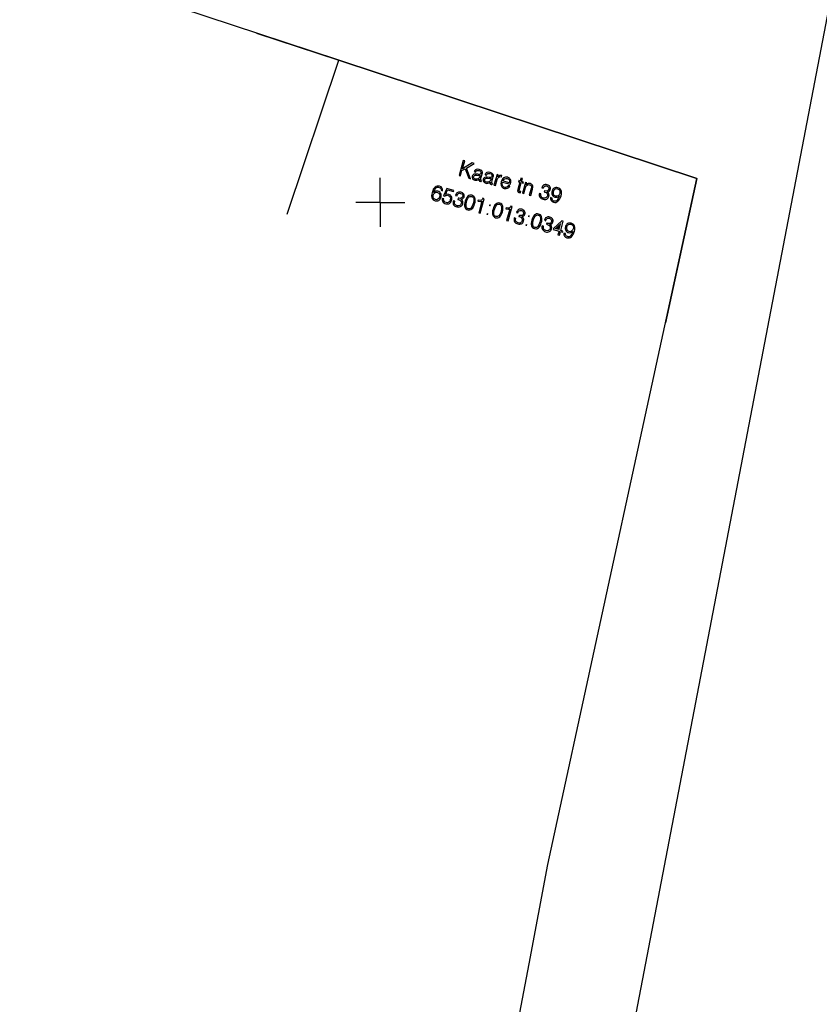
# Model space of a CAD drawing. Extents: x 552215 to 1108501, y 6583850 to 13171772.
# Drawn here: x 553728 to 553777, y 6585301 to 6585361 of the extents above; entities that cross this region are included whole.
import ezdxf

# ---------------------------------------------------------------- set-up
doc = ezdxf.new("R2010")
doc.units = 0
doc.linetypes.add('750_GE0610$0$KATASTRIPIIR', pattern=[0.02, 0.01, 0.01])
for name, color, linetype in [('3479_valgustus$0$KAT_PIIR', 7, 'CONTINUOUS'), ('3479_valgustus$0$VORK', 7, 'CONTINUOUS'), ('750_GE0610$0$PIIR', 32, 'CONTINUOUS')]:
    doc.layers.add(name, color=color, linetype=linetype)
doc.layers.add('_TEHNOVÕRGU_KAITSEVÖÖND', color=6, linetype='CONTINUOUS', lineweight=5, true_color=0xff00ff)
doc.layers.add('_xrefid', color=7, linetype='CONTINUOUS', lineweight=9)

# ---------------------------------------------------------------- blocks, each defined once
blk = doc.blocks.new('750_GE0610')
at = {"layer": '750_GE0610$0$PIIR', "linetype": '750_GE0610$0$KATASTRIPIIR', "ltscale": 0.5}
for points in [[(553706.68, 6585526.22), (553808.07, 6585514.7), (553792.19, 6585438.75), (553754.34, 6585241.56), (553652.77, 6585272.94)], [(553664.88, 6585290), (553751.29, 6585262.35), (553759.11, 6585303.46), (553760.26, 6585309.52), (553769.36, 6585351.47), (553747.47, 6585358.69), (553721.55, 6585367.24)]]:
    blk.add_lwpolyline(points, dxfattribs=at)
blk = doc.blocks.new('3479_valgustus')
at = {"layer": '3479_valgustus$0$KAT_PIIR', "color": 32, "linetype": 'Continuous'}
for p, q in [((553742.441, 6585360.349), (553747.47, 6585358.69)), ((553744.311, 6585349.28), (553747.47, 6585358.69)), ((553747.47, 6585358.69), (553769.36, 6585351.47)), ((553769.36, 6585351.47), (553767.444, 6585342.639))]:
    blk.add_line(p, q, dxfattribs=at)
for points in [[(553754.82, 6585351.65), (553754.91, 6585351.63), (553755, 6585351.95), (553755.2, 6585352.06), (553755.42, 6585351.48), (553755.53, 6585351.45), (553755.27, 6585352.1), (553755.74, 6585352.38), (553755.63, 6585352.41), (553755.03, 6585352.05), (553755.17, 6585352.54), (553755.08, 6585352.56)], [(553756.05, 6585351.42), (553756.05, 6585351.41), (553756.05, 6585351.37), (553756.06, 6585351.33), (553756.08, 6585351.3), (553756.12, 6585351.29), (553756.15, 6585351.28), (553756.18, 6585351.27), (553756.2, 6585351.34), (553756.18, 6585351.34), (553756.17, 6585351.35), (553756.14, 6585351.37), (553756.14, 6585351.41), (553756.24, 6585351.75), (553756.25, 6585351.8), (553756.25, 6585351.85), (553756.24, 6585351.89), (553756.22, 6585351.92), (553756.16, 6585351.98), (553756.06, 6585352.02), (553755.95, 6585352.04), (553755.86, 6585352.02), (553755.82, 6585351.99), (553755.79, 6585351.96), (553755.76, 6585351.92), (553755.74, 6585351.88), (553755.83, 6585351.85), (553755.86, 6585351.91), (553755.91, 6585351.95), (553755.97, 6585351.96), (553756.04, 6585351.95), (553756.1, 6585351.92), (553756.14, 6585351.89), (553756.16, 6585351.84), (553756.15, 6585351.77), (553756.13, 6585351.74), (553756.11, 6585351.72), (553756.08, 6585351.71), (553756.04, 6585351.71), (553756.02, 6585351.71), (553755.98, 6585351.72), (553755.87, 6585351.73), (553755.79, 6585351.73), (553755.73, 6585351.72), (553755.68, 6585351.69), (553755.65, 6585351.65), (553755.63, 6585351.6), (553755.62, 6585351.52), (553755.65, 6585351.45), (553755.7, 6585351.4), (553755.79, 6585351.36), (553755.85, 6585351.35), (553755.92, 6585351.36), (553755.99, 6585351.38)], [(553756.11, 6585351.65), (553756.09, 6585351.56), (553756.05, 6585351.48), (553755.99, 6585351.44), (553755.91, 6585351.42), (553755.82, 6585351.43), (553755.77, 6585351.45), (553755.73, 6585351.49), (553755.71, 6585351.53), (553755.72, 6585351.58), (553755.74, 6585351.62), (553755.77, 6585351.65), (553755.83, 6585351.67), (553755.89, 6585351.67), (553756.04, 6585351.65)], [(553756.73, 6585351.23), (553756.73, 6585351.22), (553756.72, 6585351.18), (553756.73, 6585351.14), (553756.75, 6585351.12), (553756.79, 6585351.1), (553756.82, 6585351.09), (553756.85, 6585351.08), (553756.87, 6585351.15), (553756.86, 6585351.16), (553756.84, 6585351.16), (553756.81, 6585351.18), (553756.82, 6585351.23), (553756.91, 6585351.57), (553756.92, 6585351.61), (553756.92, 6585351.66), (553756.91, 6585351.7), (553756.89, 6585351.73), (553756.83, 6585351.79), (553756.73, 6585351.83), (553756.62, 6585351.85), (553756.53, 6585351.83), (553756.49, 6585351.8), (553756.46, 6585351.77), (553756.43, 6585351.73), (553756.42, 6585351.69), (553756.5, 6585351.66), (553756.53, 6585351.72), (553756.58, 6585351.76), (553756.64, 6585351.77), (553756.71, 6585351.76), (553756.78, 6585351.74), (553756.82, 6585351.7), (553756.83, 6585351.65), (553756.82, 6585351.58), (553756.81, 6585351.55), (553756.79, 6585351.53), (553756.75, 6585351.52), (553756.71, 6585351.52), (553756.69, 6585351.52), (553756.66, 6585351.53), (553756.54, 6585351.54), (553756.47, 6585351.54), (553756.41, 6585351.53), (553756.36, 6585351.5), (553756.32, 6585351.46), (553756.3, 6585351.41), (553756.29, 6585351.34), (553756.32, 6585351.27), (553756.38, 6585351.21), (553756.46, 6585351.17), (553756.53, 6585351.16), (553756.59, 6585351.17), (553756.66, 6585351.19)], [(553756.96, 6585351.05), (553757.05, 6585351.03), (553757.15, 6585351.39), (553757.19, 6585351.49), (553757.25, 6585351.55), (553757.32, 6585351.58), (553757.4, 6585351.57), (553757.41, 6585351.57), (553757.43, 6585351.64), (553757.42, 6585351.64), (553757.36, 6585351.65), (553757.3, 6585351.64), (553757.25, 6585351.62), (553757.2, 6585351.57), (553757.23, 6585351.67), (553757.15, 6585351.7)], [(553757.49, 6585351.24), (553757.96, 6585351.11), (553757.97, 6585351.14), (553757.99, 6585351.21), (553757.99, 6585351.28), (553757.98, 6585351.34), (553757.96, 6585351.4), (553757.93, 6585351.44), (553757.9, 6585351.48), (553757.85, 6585351.51), (553757.79, 6585351.54), (553757.72, 6585351.55), (553757.66, 6585351.55), (553757.6, 6585351.53), (553757.55, 6585351.51), (553757.5, 6585351.46), (553757.46, 6585351.41), (553757.43, 6585351.35), (553757.4, 6585351.27), (553757.39, 6585351.2), (553757.38, 6585351.13), (553757.39, 6585351.06), (553757.41, 6585351), (553757.44, 6585350.95), (553757.48, 6585350.91), (553757.53, 6585350.88), (553757.59, 6585350.86), (553757.7, 6585350.84), (553757.79, 6585350.87), (553757.83, 6585350.89), (553757.87, 6585350.92), (553757.9, 6585350.96), (553757.92, 6585351.01), (553757.84, 6585351.03), (553757.8, 6585350.97), (553757.75, 6585350.93), (553757.69, 6585350.92), (553757.62, 6585350.92), (553757.57, 6585350.94), (553757.54, 6585350.96), (553757.51, 6585351), (553757.49, 6585351.03), (553757.47, 6585351.13), (553757.49, 6585351.24)], [(553753.27, 6585350.6), (553753.33, 6585350.76), (553753.41, 6585350.87), (553753.45, 6585350.91), (553753.5, 6585350.93), (553753.55, 6585350.93), (553753.6, 6585350.92), (553753.66, 6585350.9), (553753.7, 6585350.86), (553753.72, 6585350.8), (553753.72, 6585350.74), (553753.81, 6585350.71), (553753.81, 6585350.81), (553753.78, 6585350.89), (553753.72, 6585350.95), (553753.63, 6585350.99), (553753.55, 6585351), (553753.48, 6585351), (553753.42, 6585350.97), (553753.36, 6585350.93), (553753.3, 6585350.87), (553753.25, 6585350.8), (553753.21, 6585350.7), (553753.17, 6585350.59), (553753.15, 6585350.5), (553753.14, 6585350.41), (553753.15, 6585350.34), (553753.16, 6585350.27), (553753.2, 6585350.21), (553753.24, 6585350.16), (553753.29, 6585350.13), (553753.36, 6585350.1), (553753.42, 6585350.09), (553753.48, 6585350.09), (553753.53, 6585350.1), (553753.58, 6585350.12), (553753.63, 6585350.16), (553753.66, 6585350.2), (553753.69, 6585350.25), (553753.72, 6585350.31), (553753.73, 6585350.38), (553753.73, 6585350.44), (553753.72, 6585350.49), (553753.7, 6585350.54), (553753.67, 6585350.59), (553753.64, 6585350.63), (553753.59, 6585350.66), (553753.53, 6585350.68), (553753.46, 6585350.69), (553753.39, 6585350.68), (553753.32, 6585350.65)], [(553756.79, 6585351.46), (553756.76, 6585351.37), (553756.72, 6585351.3), (553756.66, 6585351.25), (553756.59, 6585351.23), (553756.5, 6585351.24), (553756.44, 6585351.26), (553756.4, 6585351.3), (553756.39, 6585351.34), (553756.39, 6585351.39), (553756.41, 6585351.43), (553756.45, 6585351.46), (553756.5, 6585351.48), (553756.57, 6585351.48), (553756.71, 6585351.46)], [(553757.51, 6585351.31), (553757.55, 6585351.39), (553757.61, 6585351.45), (553757.68, 6585351.47), (553757.77, 6585351.47), (553757.84, 6585351.43), (553757.88, 6585351.37), (553757.9, 6585351.3), (553757.89, 6585351.2)], [(553758.7, 6585351.47), (553758.61, 6585351.49), (553758.56, 6585351.3), (553758.47, 6585351.33), (553758.45, 6585351.26), (553758.54, 6585351.23), (553758.41, 6585350.78), (553758.4, 6585350.71), (553758.41, 6585350.66), (553758.43, 6585350.63), (553758.48, 6585350.61), (553758.53, 6585350.6), (553758.59, 6585350.59), (553758.61, 6585350.66), (553758.56, 6585350.66), (553758.53, 6585350.67), (553758.51, 6585350.68), (553758.49, 6585350.69), (553758.5, 6585350.75), (553758.63, 6585351.21), (553758.75, 6585351.17), (553758.77, 6585351.24), (553758.65, 6585351.28)], [(553758.7, 6585350.56), (553758.78, 6585350.54), (553758.89, 6585350.92), (553758.93, 6585351.01), (553758.98, 6585351.06), (553759.06, 6585351.09), (553759.14, 6585351.08), (553759.2, 6585351.05), (553759.24, 6585351.01), (553759.25, 6585350.94), (553759.23, 6585350.85), (553759.12, 6585350.45), (553759.21, 6585350.42), (553759.32, 6585350.81), (553759.32, 6585350.83), (553759.34, 6585350.94), (553759.34, 6585351), (553759.32, 6585351.05), (553759.28, 6585351.09), (553759.24, 6585351.12), (553759.18, 6585351.15), (553759.11, 6585351.16), (553759.05, 6585351.15), (553758.99, 6585351.13), (553758.93, 6585351.08), (553758.96, 6585351.19), (553758.88, 6585351.21)], [(553759.75, 6585350.55), (553759.75, 6585350.55), (553759.73, 6585350.49), (553759.73, 6585350.43), (553759.74, 6585350.37), (553759.77, 6585350.32), (553759.8, 6585350.28), (553759.84, 6585350.24), (553759.9, 6585350.21), (553759.96, 6585350.19), (553760.02, 6585350.18), (553760.08, 6585350.18), (553760.14, 6585350.18), (553760.19, 6585350.2), (553760.23, 6585350.23), (553760.27, 6585350.27), (553760.3, 6585350.32), (553760.32, 6585350.37), (553760.33, 6585350.45), (553760.32, 6585350.52), (553760.28, 6585350.59), (553760.22, 6585350.64), (553760.28, 6585350.65), (553760.34, 6585350.69), (553760.37, 6585350.73), (553760.4, 6585350.79), (553760.41, 6585350.84), (553760.41, 6585350.89), (553760.4, 6585350.93), (553760.38, 6585350.97), (553760.35, 6585351.01), (553760.31, 6585351.04), (553760.27, 6585351.06), (553760.22, 6585351.08), (553760.16, 6585351.09), (553760.1, 6585351.09), (553760.05, 6585351.08), (553760.01, 6585351.07), (553759.97, 6585351.04), (553759.93, 6585351), (553759.9, 6585350.95), (553759.88, 6585350.89), (553759.97, 6585350.87), (553760, 6585350.95), (553760.06, 6585351), (553760.12, 6585351.02), (553760.2, 6585351.01), (553760.26, 6585350.98), (553760.3, 6585350.94), (553760.32, 6585350.88), (553760.31, 6585350.81), (553760.28, 6585350.75), (553760.23, 6585350.71), (553760.16, 6585350.69), (553760.07, 6585350.71), (553760.06, 6585350.71), (553760.04, 6585350.72), (553760.02, 6585350.64), (553760.04, 6585350.64), (553760.06, 6585350.63), (553760.16, 6585350.6), (553760.22, 6585350.54), (553760.24, 6585350.48), (553760.23, 6585350.4), (553760.2, 6585350.32), (553760.14, 6585350.27), (553760.06, 6585350.25), (553759.97, 6585350.26), (553759.89, 6585350.3), (553759.84, 6585350.36), (553759.82, 6585350.43), (553759.83, 6585350.53)], [(553760.51, 6585350.26), (553760.42, 6585350.29), (553760.42, 6585350.19), (553760.45, 6585350.11), (553760.51, 6585350.05), (553760.6, 6585350.01), (553760.68, 6585350), (553760.75, 6585350), (553760.81, 6585350.03), (553760.87, 6585350.07), (553760.93, 6585350.13), (553760.98, 6585350.21), (553761.02, 6585350.3), (553761.06, 6585350.41), (553761.08, 6585350.5), (553761.09, 6585350.59), (553761.08, 6585350.67), (553761.06, 6585350.73), (553761.03, 6585350.79), (553760.99, 6585350.84), (553760.93, 6585350.87), (553760.87, 6585350.9), (553760.8, 6585350.91), (553760.75, 6585350.91), (553760.69, 6585350.9), (553760.64, 6585350.88), (553760.6, 6585350.84), (553760.56, 6585350.8), (553760.53, 6585350.75), (553760.51, 6585350.69), (553760.5, 6585350.62), (553760.5, 6585350.56), (553760.5, 6585350.51), (553760.52, 6585350.46), (553760.55, 6585350.41), (553760.59, 6585350.37), (553760.64, 6585350.35), (553760.69, 6585350.32), (553760.77, 6585350.31), (553760.84, 6585350.32), (553760.9, 6585350.35), (553760.96, 6585350.4), (553760.89, 6585350.24), (553760.82, 6585350.13), (553760.78, 6585350.09), (553760.73, 6585350.08), (553760.68, 6585350.07), (553760.63, 6585350.08), (553760.57, 6585350.1), (553760.53, 6585350.14), (553760.51, 6585350.2)], [(553753.25, 6585350.45), (553753.28, 6585350.53), (553753.34, 6585350.59), (553753.42, 6585350.62), (553753.5, 6585350.61), (553753.58, 6585350.57), (553753.62, 6585350.51), (553753.64, 6585350.43), (553753.63, 6585350.33), (553753.59, 6585350.24), (553753.53, 6585350.19), (553753.46, 6585350.16), (553753.38, 6585350.17), (553753.3, 6585350.21), (553753.25, 6585350.27), (553753.23, 6585350.36)], [(553753.8, 6585350.24), (553753.79, 6585350.19), (553753.79, 6585350.14), (553753.81, 6585350.09), (553753.83, 6585350.04), (553753.86, 6585350), (553753.9, 6585349.97), (553753.95, 6585349.94), (553754.01, 6585349.92), (553754.07, 6585349.91), (553754.13, 6585349.91), (553754.19, 6585349.92), (553754.24, 6585349.94), (553754.28, 6585349.97), (553754.32, 6585350.02), (553754.35, 6585350.07), (553754.37, 6585350.13), (553754.39, 6585350.19), (553754.39, 6585350.25), (553754.38, 6585350.31), (553754.36, 6585350.36), (553754.33, 6585350.41), (553754.29, 6585350.44), (553754.24, 6585350.47), (553754.19, 6585350.49), (553754.08, 6585350.51), (553754.03, 6585350.5), (553753.99, 6585350.48), (553754.11, 6585350.76), (553754.48, 6585350.66), (553754.5, 6585350.73), (553754.08, 6585350.85), (553753.88, 6585350.41), (553753.95, 6585350.39), (553753.99, 6585350.42), (553754.04, 6585350.43), (553754.09, 6585350.44), (553754.15, 6585350.43), (553754.23, 6585350.39), (553754.28, 6585350.33), (553754.3, 6585350.25), (553754.28, 6585350.15), (553754.25, 6585350.06), (553754.19, 6585350.01), (553754.12, 6585349.98), (553754.03, 6585349.99), (553753.96, 6585350.02), (553753.91, 6585350.08), (553753.88, 6585350.14), (553753.89, 6585350.22)], [(553754.47, 6585350.09), (553754.47, 6585350.09), (553754.46, 6585350.03), (553754.46, 6585349.97), (553754.47, 6585349.91), (553754.49, 6585349.86), (553754.53, 6585349.82), (553754.57, 6585349.78), (553754.62, 6585349.75), (553754.69, 6585349.73), (553754.75, 6585349.72), (553754.81, 6585349.71), (553754.86, 6585349.72), (553754.92, 6585349.74), (553754.96, 6585349.77), (553755, 6585349.81), (553755.03, 6585349.85), (553755.05, 6585349.91), (553755.06, 6585349.99), (553755.05, 6585350.06), (553755.01, 6585350.13), (553754.95, 6585350.18), (553755.01, 6585350.19), (553755.06, 6585350.23), (553755.1, 6585350.27), (553755.13, 6585350.33), (553755.14, 6585350.38), (553755.14, 6585350.43), (553755.13, 6585350.47), (553755.11, 6585350.51), (553755.08, 6585350.55), (553755.04, 6585350.58), (553755, 6585350.6), (553754.94, 6585350.62), (553754.89, 6585350.63), (553754.83, 6585350.63), (553754.78, 6585350.62), (553754.74, 6585350.61), (553754.69, 6585350.58), (553754.66, 6585350.54), (553754.63, 6585350.49), (553754.61, 6585350.43), (553754.7, 6585350.41), (553754.73, 6585350.49), (553754.78, 6585350.54), (553754.85, 6585350.56), (553754.92, 6585350.55), (553754.99, 6585350.52), (553755.03, 6585350.48), (553755.05, 6585350.42), (553755.04, 6585350.35), (553755.01, 6585350.29), (553754.96, 6585350.25), (553754.89, 6585350.23), (553754.8, 6585350.25), (553754.79, 6585350.25), (553754.77, 6585350.26), (553754.75, 6585350.18), (553754.77, 6585350.18), (553754.79, 6585350.17), (553754.88, 6585350.14), (553754.94, 6585350.08), (553754.97, 6585350.02), (553754.96, 6585349.94), (553754.92, 6585349.86), (553754.87, 6585349.81), (553754.79, 6585349.79), (553754.7, 6585349.8), (553754.62, 6585349.84), (553754.57, 6585349.9), (553754.55, 6585349.97), (553754.56, 6585350.07)], [(553755.2, 6585350.07), (553755.17, 6585349.97), (553755.16, 6585349.87), (553755.16, 6585349.79), (553755.18, 6585349.72), (553755.2, 6585349.66), (553755.24, 6585349.61), (553755.29, 6585349.57), (553755.36, 6585349.54), (553755.43, 6585349.53), (553755.49, 6585349.54), (553755.55, 6585349.56), (553755.61, 6585349.6), (553755.66, 6585349.65), (553755.7, 6585349.72), (553755.74, 6585349.81), (553755.77, 6585349.91), (553755.8, 6585350.01), (553755.81, 6585350.1), (553755.81, 6585350.19), (553755.79, 6585350.26), (553755.76, 6585350.32), (553755.72, 6585350.37), (553755.67, 6585350.41), (553755.61, 6585350.44), (553755.54, 6585350.45), (553755.48, 6585350.44), (553755.42, 6585350.42), (553755.36, 6585350.38), (553755.31, 6585350.33), (553755.27, 6585350.26), (553755.23, 6585350.17)], [(553755.28, 6585350.05), (553755.34, 6585350.21), (553755.41, 6585350.31), (553755.45, 6585350.35), (553755.49, 6585350.37), (553755.54, 6585350.37), (553755.59, 6585350.36), (553755.64, 6585350.35), (553755.67, 6585350.32), (553755.7, 6585350.28), (553755.72, 6585350.23), (553755.72, 6585350.1), (553755.69, 6585349.93), (553755.63, 6585349.77), (553755.56, 6585349.66), (553755.52, 6585349.63), (553755.47, 6585349.61), (553755.43, 6585349.6), (553755.38, 6585349.61), (553755.33, 6585349.63), (553755.3, 6585349.66), (553755.27, 6585349.7), (553755.25, 6585349.75), (553755.25, 6585349.88)], [(553760.6, 6585350.67), (553760.64, 6585350.76), (553760.69, 6585350.81), (553760.77, 6585350.84), (553760.85, 6585350.83), (553760.93, 6585350.79), (553760.98, 6585350.73), (553760.99, 6585350.65), (553760.98, 6585350.55), (553760.94, 6585350.47), (553760.88, 6585350.41), (553760.81, 6585350.38), (553760.73, 6585350.39), (553760.65, 6585350.43), (553760.6, 6585350.49), (553760.59, 6585350.57)], [(553756.03, 6585349.37), (553756.12, 6585349.35), (553756.36, 6585350.22), (553756.28, 6585350.25), (553756.24, 6585350.17), (553756.19, 6585350.13), (553756.11, 6585350.12), (553756, 6585350.14), (553756, 6585350.14), (553755.98, 6585350.08), (553756, 6585350.08), (553756.13, 6585350.06), (553756.18, 6585350.06), (553756.22, 6585350.07)], [(553756.9, 6585349.59), (553756.87, 6585349.49), (553756.86, 6585349.39), (553756.87, 6585349.31), (553756.88, 6585349.24), (553756.91, 6585349.18), (553756.95, 6585349.13), (553757, 6585349.09), (553757.06, 6585349.06), (553757.13, 6585349.05), (553757.19, 6585349.06), (553757.25, 6585349.08), (553757.31, 6585349.12), (553757.36, 6585349.17), (553757.4, 6585349.24), (553757.44, 6585349.33), (553757.48, 6585349.43), (553757.5, 6585349.53), (553757.51, 6585349.62), (553757.51, 6585349.71), (553757.5, 6585349.78), (553757.47, 6585349.84), (553757.43, 6585349.89), (553757.38, 6585349.93), (553757.31, 6585349.96), (553757.24, 6585349.97), (553757.18, 6585349.96), (553757.12, 6585349.94), (553757.07, 6585349.9), (553757.02, 6585349.85), (553756.97, 6585349.78), (553756.93, 6585349.69)], [(553756.99, 6585349.57), (553757.05, 6585349.73), (553757.12, 6585349.84), (553757.16, 6585349.87), (553757.2, 6585349.89), (553757.24, 6585349.89), (553757.29, 6585349.89), (553757.34, 6585349.87), (553757.38, 6585349.84), (553757.4, 6585349.8), (553757.42, 6585349.75), (553757.42, 6585349.62), (553757.39, 6585349.45), (553757.33, 6585349.29), (553757.26, 6585349.18), (553757.22, 6585349.15), (553757.18, 6585349.13), (553757.13, 6585349.13), (553757.08, 6585349.13), (553757.04, 6585349.15), (553757, 6585349.18), (553756.97, 6585349.22), (553756.96, 6585349.27), (553756.95, 6585349.4)], [(553757.73, 6585348.89), (553757.82, 6585348.87), (553758.07, 6585349.75), (553757.99, 6585349.77), (553757.95, 6585349.69), (553757.89, 6585349.65), (553757.81, 6585349.64), (553757.71, 6585349.66), (553757.7, 6585349.66), (553757.69, 6585349.61), (553757.7, 6585349.6), (553757.84, 6585349.58), (553757.89, 6585349.58), (553757.93, 6585349.59)], [(553758.2, 6585349.05), (553758.2, 6585349.04), (553758.19, 6585348.98), (553758.19, 6585348.92), (553758.2, 6585348.87), (553758.22, 6585348.82), (553758.25, 6585348.77), (553758.3, 6585348.74), (553758.35, 6585348.71), (553758.41, 6585348.68), (553758.48, 6585348.67), (553758.54, 6585348.67), (553758.59, 6585348.68), (553758.64, 6585348.7), (553758.69, 6585348.72), (553758.72, 6585348.76), (553758.75, 6585348.81), (553758.77, 6585348.86), (553758.78, 6585348.95), (553758.77, 6585349.02), (553758.73, 6585349.08), (553758.67, 6585349.13), (553758.74, 6585349.15), (553758.79, 6585349.18), (553758.83, 6585349.22), (553758.85, 6585349.28), (553758.86, 6585349.33), (553758.86, 6585349.38), (553758.85, 6585349.42), (553758.83, 6585349.47), (553758.8, 6585349.5), (553758.77, 6585349.53), (553758.72, 6585349.56), (553758.67, 6585349.58), (553758.61, 6585349.59), (553758.56, 6585349.59), (553758.51, 6585349.58), (553758.46, 6585349.56), (553758.42, 6585349.53), (553758.39, 6585349.49), (553758.36, 6585349.44), (553758.33, 6585349.39), (553758.42, 6585349.36), (553758.46, 6585349.44), (553758.51, 6585349.49), (553758.57, 6585349.51), (553758.65, 6585349.51), (553758.71, 6585349.48), (553758.75, 6585349.43), (553758.77, 6585349.37), (553758.76, 6585349.31), (553758.73, 6585349.24), (553758.68, 6585349.2), (553758.61, 6585349.19), (553758.53, 6585349.2), (553758.51, 6585349.21), (553758.5, 6585349.21), (553758.48, 6585349.14), (553758.49, 6585349.13), (553758.52, 6585349.13), (553758.61, 6585349.09), (553758.67, 6585349.04), (553758.69, 6585348.97), (553758.69, 6585348.89), (553758.65, 6585348.81), (553758.59, 6585348.76), (553758.52, 6585348.74), (553758.43, 6585348.76), (553758.35, 6585348.79), (553758.3, 6585348.85), (553758.28, 6585348.93), (553758.29, 6585349.02)], [(553759.28, 6585348.92), (553759.25, 6585348.82), (553759.24, 6585348.73), (553759.24, 6585348.64), (553759.26, 6585348.57), (553759.28, 6585348.51), (553759.32, 6585348.46), (553759.38, 6585348.42), (553759.44, 6585348.4), (553759.51, 6585348.39), (553759.57, 6585348.39), (553759.63, 6585348.41), (553759.69, 6585348.45), (553759.74, 6585348.5), (553759.78, 6585348.57), (553759.82, 6585348.66), (553759.85, 6585348.76), (553759.88, 6585348.86), (553759.89, 6585348.96), (553759.89, 6585349.04), (553759.87, 6585349.11), (553759.85, 6585349.18), (553759.81, 6585349.23), (553759.75, 6585349.26), (553759.69, 6585349.29), (553759.62, 6585349.3), (553759.56, 6585349.3), (553759.5, 6585349.27), (553759.44, 6585349.24), (553759.39, 6585349.18), (553759.35, 6585349.11), (553759.31, 6585349.03)], [(553759.36, 6585348.9), (553759.42, 6585349.06), (553759.49, 6585349.17), (553759.53, 6585349.2), (553759.58, 6585349.22), (553759.62, 6585349.23), (553759.67, 6585349.22), (553759.72, 6585349.2), (553759.75, 6585349.17), (553759.78, 6585349.13), (553759.8, 6585349.08), (553759.8, 6585348.96), (553759.77, 6585348.79), (553759.71, 6585348.62), (553759.64, 6585348.52), (553759.6, 6585348.48), (553759.56, 6585348.46), (553759.51, 6585348.46), (553759.46, 6585348.47), (553759.41, 6585348.49), (553759.38, 6585348.51), (553759.35, 6585348.55), (553759.34, 6585348.6), (553759.33, 6585348.73)], [(553759.9, 6585348.57), (553759.9, 6585348.57), (553759.89, 6585348.5), (553759.89, 6585348.44), (553759.9, 6585348.39), (553759.92, 6585348.34), (553759.96, 6585348.3), (553760, 6585348.26), (553760.05, 6585348.23), (553760.12, 6585348.21), (553760.18, 6585348.19), (553760.24, 6585348.19), (553760.29, 6585348.2), (553760.35, 6585348.22), (553760.39, 6585348.25), (553760.43, 6585348.28), (553760.46, 6585348.33), (553760.48, 6585348.39), (553760.49, 6585348.47), (553760.48, 6585348.54), (553760.44, 6585348.6), (553760.38, 6585348.65), (553760.44, 6585348.67), (553760.49, 6585348.7), (553760.53, 6585348.75), (553760.56, 6585348.81), (553760.57, 6585348.85), (553760.57, 6585348.9), (553760.56, 6585348.95), (553760.54, 6585348.99), (553760.51, 6585349.02), (553760.47, 6585349.05), (553760.43, 6585349.08), (553760.37, 6585349.1), (553760.32, 6585349.11), (553760.26, 6585349.11), (553760.21, 6585349.1), (553760.17, 6585349.08), (553760.12, 6585349.05), (553760.09, 6585349.01), (553760.06, 6585348.97), (553760.04, 6585348.91), (553760.13, 6585348.88), (553760.16, 6585348.96), (553760.21, 6585349.01), (553760.28, 6585349.04), (553760.35, 6585349.03), (553760.42, 6585349), (553760.46, 6585348.95), (553760.48, 6585348.89), (553760.47, 6585348.83), (553760.44, 6585348.76), (553760.39, 6585348.72), (553760.32, 6585348.71), (553760.23, 6585348.72), (553760.22, 6585348.73), (553760.2, 6585348.73), (553760.18, 6585348.66), (553760.2, 6585348.66), (553760.22, 6585348.65), (553760.31, 6585348.61), (553760.37, 6585348.56), (553760.4, 6585348.49), (553760.39, 6585348.41), (553760.35, 6585348.33), (553760.3, 6585348.28), (553760.22, 6585348.27), (553760.13, 6585348.28), (553760.05, 6585348.32), (553760, 6585348.37), (553759.98, 6585348.45), (553759.99, 6585348.54)], [(553760.87, 6585348.01), (553760.96, 6585347.99), (553761.02, 6585348.22), (553761.15, 6585348.18), (553761.17, 6585348.25), (553761.04, 6585348.29), (553761.2, 6585348.85), (553761.11, 6585348.87), (553760.59, 6585348.41), (553760.57, 6585348.34), (553760.94, 6585348.24)], [(553761.33, 6585348.09), (553761.24, 6585348.12), (553761.24, 6585348.02), (553761.27, 6585347.94), (553761.33, 6585347.88), (553761.42, 6585347.84), (553761.5, 6585347.83), (553761.57, 6585347.83), (553761.63, 6585347.86), (553761.7, 6585347.9), (553761.75, 6585347.96), (553761.8, 6585348.03), (553761.84, 6585348.13), (553761.88, 6585348.24), (553761.9, 6585348.33), (553761.91, 6585348.42), (553761.9, 6585348.49), (553761.89, 6585348.56), (553761.85, 6585348.62), (553761.81, 6585348.67), (553761.76, 6585348.7), (553761.69, 6585348.73), (553761.63, 6585348.74), (553761.57, 6585348.74), (553761.52, 6585348.73), (553761.47, 6585348.71), (553761.42, 6585348.67), (553761.39, 6585348.63), (553761.36, 6585348.58), (553761.33, 6585348.52), (553761.32, 6585348.45), (553761.32, 6585348.39), (553761.33, 6585348.34), (553761.35, 6585348.29), (553761.38, 6585348.24), (553761.41, 6585348.2), (553761.46, 6585348.17), (553761.52, 6585348.15), (553761.59, 6585348.14), (553761.66, 6585348.15), (553761.73, 6585348.18), (553761.78, 6585348.23), (553761.72, 6585348.06), (553761.64, 6585347.96), (553761.6, 6585347.92), (553761.55, 6585347.9), (553761.5, 6585347.9), (553761.45, 6585347.91), (553761.39, 6585347.93), (553761.35, 6585347.97), (553761.33, 6585348.03)], [(553761.42, 6585348.5), (553761.46, 6585348.59), (553761.52, 6585348.64), (553761.59, 6585348.67), (553761.67, 6585348.66), (553761.75, 6585348.62), (553761.8, 6585348.56), (553761.82, 6585348.47), (553761.8, 6585348.38), (553761.77, 6585348.3), (553761.71, 6585348.24), (553761.63, 6585348.21), (553761.55, 6585348.22), (553761.47, 6585348.26), (553761.43, 6585348.32), (553761.41, 6585348.4)]]:
    blk.add_lwpolyline(points, close=True, dxfattribs=at)
for points in [[(553756.65, 6585349.78), (553756.74, 6585349.76), (553756.68, 6585349.89), (553756.77, 6585349.86)], [(553756.5, 6585349.24), (553756.59, 6585349.22), (553756.53, 6585349.35), (553756.62, 6585349.32)], [(553759.03, 6585349.12), (553759.12, 6585349.09), (553759.06, 6585349.22), (553759.15, 6585349.2)], [(553758.88, 6585348.57), (553758.97, 6585348.55), (553758.91, 6585348.68), (553759, 6585348.65)], [(553760.96, 6585348.31), (553760.66, 6585348.39), (553761.08, 6585348.77)]]:
    blk.add_solid(points, dxfattribs=at)
at = {"layer": '3479_valgustus$0$VORK', "color": 7, "linetype": 'Continuous'}
for q in [(553750, 6585351.5), (553748.5, 6585350), (553751.5, 6585350), (553750, 6585348.5)]:
    blk.add_line((553750, 6585350), q, dxfattribs=at)
blk = doc.blocks.new('piiburi2')
at = {"layer": '_xrefid'}
for name in ['750_GE0610', '3479_valgustus']:
    blk.add_blockref(name, (4107.99919, 748.38633), dxfattribs=at)

msp = doc.modelspace()

# ---------------------------------------------------------------- block references
at = {"layer": '_TEHNOVÕRGU_KAITSEVÖÖND'}
msp.add_blockref('piiburi2', (-4108.006, -748.386), dxfattribs=at)

doc.saveas('drawing.dxf')
